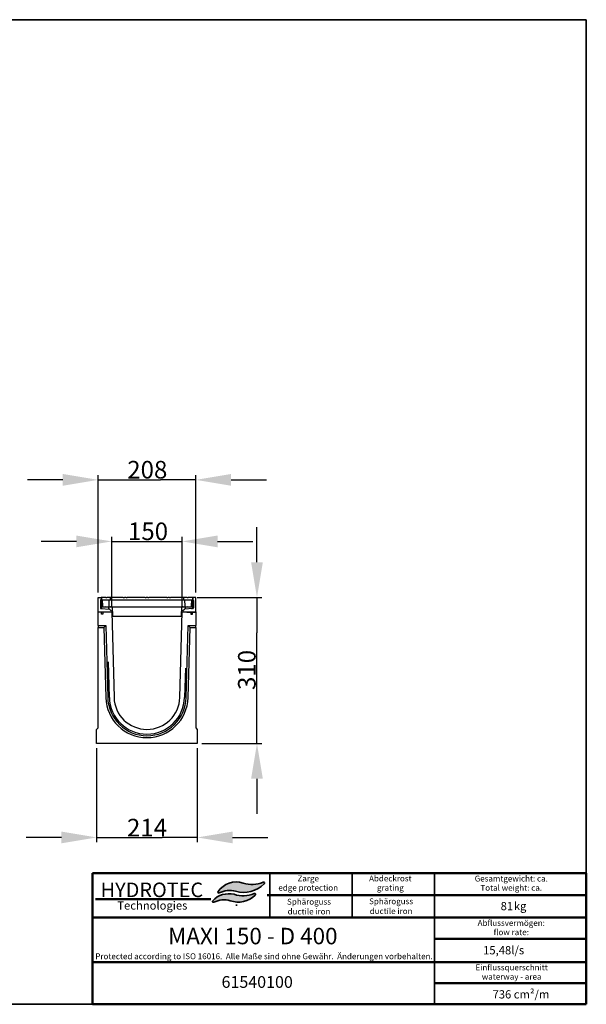
# Model space of a CAD drawing. Units: millimetres. Extents: x 0 to 2970, y 5 to 2100.
# Drawn here: x 1766 to 2970, y 5 to 2100 of the extents above; entities that cross this region are included whole.
import ezdxf

# ---------------------------------------------------------------- set-up
doc = ezdxf.new("R2010")
doc.units = ezdxf.units.MM
doc.header["$LTSCALE"] = 5
for name, color, linetype, lineweight, true_color in [('Bemaßungen(DIN)', 7, 'Continuous', 25, 0x262659), ('Schraffur', 7, 'Continuous', 9, 0x1e1e47), ('Skizziergeometrie(DIN)', 7, 'Continuous', 35, 0x262659), ('Symbole(DIN)', 7, 'Continuous', 25, 0x262659)]:
    doc.layers.add(name, color=color, linetype=linetype, lineweight=lineweight, true_color=true_color)
doc.layers.add('Sichtbare Kanten(DIN)', color=7, linetype='Continuous', lineweight=25)
doc.styles.add('Aktuell-DIN', font='txt')
doc.styles.add('Aktuell-DINGroßer Text', font='txt')
doc.styles.add('Textstil12', font='arial.ttf')
doc.styles.add('Textstil125', font='arial.ttf')
doc.styles.add('Textstil68', font='txt')
doc.styles.add('Textstil96', font='arial.ttf')
doc.dimstyles.new('DIN - AndereGroßer Text', dxfattribs={"dimscale": 5, "dimtxt": 7.5, "dimasz": 15, "dimexe": 2, "dimexo": 2, "dimgap": 0.4, "dimtad": 1, "dimdec": 0, "dimrnd": 1e-08, "dimzin": 0, "dimtxsty": 'Aktuell-DINGroßer Text', "dimcen": 0.09, "dimdle": 10, "dimclrd": 7, "dimclre": 7, "dimclrt": 7, "dimadec": 0, "dimazin": 0, "dimtfac": 0.4666666686534882, "dimtdec": 1, "dimtmove": 0, "dimatfit": 3, "dimfxl": 0, "dimtolj": 1, "dimtzin": 0, "dimlwd": 25, "dimlwe": 25, "dimarcsym": 0})

# ---------------------------------------------------------------- blocks, each defined once
blk = doc.blocks.new('Ränder Hydrotec-Standardrahmen')
at = {"layer": 'Skizziergeometrie(DIN)'}
for p, q in [((594.0960612070729, 419.9861666263793), (0, 419.9861666263792)), ((0, 419.9861666263792), (0, 0.9078905552118499)), ((594.0960612070729, 0.9078905552118499), (594.0960612070729, 419.9861666263793)), ((0, 0.9078905552118584), (594.0960612070729, 0.9078905552118499))]:
    blk.add_line(p, q, dxfattribs=at)
blk = doc.blocks.new('Schriftfelder Hydrotec-Standardschriftfeld-1')
at = {"layer": 'Schraffur'}
h = blk.add_hatch(color=7, dxfattribs=at)
edge = h.paths.add_edge_path()
edge.add_arc((152.7582289679258, 151.6010005349151), 0.416, 315.1939790585473, 472.467518423174)
edge.add_arc((147.8629494592067, 163.4382268397126), 12.39351552789858, 252.3909221802862, 292.4675184231755, ccw=False)
edge.add_arc((141.2204032179167, 142.5097732737842), 9.563797359358325, 72.39092218028662, 144.8335734465124)
edge.add_arc((133.742238702842, 147.7784782392725), 0.416, 144.8335734465145, 297.2399299643062)
edge.add_arc((138.3098032179165, 138.906173273784), 9.563000000000002, 74.2789362617508, 117.23992996430641, ccw=False)
edge.add_arc((144.259349459206, 160.042526839712), 12.39474447754504, 254.2789362617508, 315.1939790585481)
h = blk.add_hatch(color=7, dxfattribs=at)
edge = h.paths.add_edge_path()
edge.add_arc((148.9439788058829, 146.7260014456783), 0.416, 314.245924117332, 471.9429873782616)
edge.add_arc((144.116753084543, 158.7081179619755), 12.50194195585694, 252.1023459886119, 291.94298737826387, ccw=False)
edge.add_arc((138.0813627957659, 137.5022987437992), 9.563785038277235, 76.74200149844404, 136.3295462431778)
edge.add_arc((131.4645565194664, 143.8189312175508), 0.416, 136.3295462431756, 296.7325973084092)
edge.add_arc((135.953561999062, 134.906173273784), 9.56340000000085, 73.98122184530689, 116.73259730840789, ccw=False)
edge.add_arc((142.0417494592067, 153.8123465475676), 10.30827258304148, 250.4518051799811, 314.245924117332)
at = {"layer": 'Sichtbare Kanten(DIN)', "color": 7, "lineweight": 50}
for p, q in [((290, 100), (290, 155.812346547568)), ((80.00000000000001, 118), (290, 118)), ((80.00000000000001, 99.99999999999993), (290, 100))]:
    blk.add_line(p, q, dxfattribs=at)
at = {"layer": 'Sichtbare Kanten(DIN)'}
blk.add_line((225, 118), (225.4782965368264, 118.0441307535283), dxfattribs=at)
at = {"layer": 'Skizziergeometrie(DIN)', "color": 7, "lineweight": 50}
for p, q in [((80, 155.8123465475679), (80.00000000000001, 99.99999999999993)), ((80, 155.8123465475679), (290, 155.812346547568)), ((154.2339637743079, 146.406173273784), (290, 146.406173273784)), ((290, 136.906173273784), (80, 136.906173273784)), ((225.4782965368264, 127.906173273784), (290, 127.906173273784)), ((225.4782965368264, 109), (290, 109))]:
    blk.add_line(p, q, dxfattribs=at)
at = {"layer": 'Skizziergeometrie(DIN)'}
for p, q in [((155.4782965368264, 155.812346547568), (155.4782965368264, 136.906173273784)), ((190.4782965368264, 155.812346547568), (190.4782965368264, 136.906173273784)), ((225.4782965368264, 100), (225.4782965368264, 155.812346547568)), ((141.2203781921157, 141.9547073597927), (141.2204032179167, 142.5097732737842))]:
    blk.add_line(p, q, dxfattribs=at)
at = {"layer": 'Skizziergeometrie(DIN)', "lineweight": 50}
blk.add_line((81.26429709238472, 144.812346547568), (130.3843043091449, 144.812346547568), dxfattribs=at)
at = {"layer": 'Skizziergeometrie(DIN)'}
for centre, radius, start, end in [((141.2204032179167, 142.5097732737842), 9.563797359358324, 72.39092218028682, 144.8335734465126), ((144.259349459206, 160.042526839712), 12.39474447754504, 254.2789362617508, 315.1939790585481), ((147.8629494592067, 163.4382268397126), 12.39351552789858, 252.3909221802862, 292.4675184231755), ((152.7582289679258, 151.6010005349151), 0.416, 315.1939790585473, 112.4675184231749), ((138.0813627957659, 137.5022987437992), 9.563785038277233, 76.74200149844404, 136.3295462431778), ((133.742238702842, 147.7784782392725), 0.416, 144.8335734465145, 297.2399299643062), ((138.3098032179165, 138.906173273784), 9.563000000000002, 74.27893626175083, 117.2399299643064), ((144.116753084543, 158.7081179619755), 12.50194195585694, 252.102345988612, 291.9429873782639), ((148.9439788058829, 146.7260014456783), 0.416, 314.245924117332, 111.9429873782616), ((131.4645565194664, 143.8189312175508), 0.416, 136.3295462431756, 296.732597308407), ((135.953561999062, 134.906173273784), 9.563400000000847, 73.9812218453069, 116.7325973084079), ((142.0417494592067, 153.8123465475676), 10.30827258304147, 250.4518051799809, 314.245924117332)]:
    blk.add_arc(centre, radius, start, end, dxfattribs=at)
at = {"layer": 'Symbole(DIN)', "color": 7, "style": 'Aktuell-DIN'}
for s, insert, char_height, attachment_point in [('\\fArial Unicode MS|b0|i1;\\H6.2000;HYDROTEC', (105.2795275109945, 151.812346547568), 6.200000047683716, 2), ('\\fArial|b0|i1;\\H3.5000;Technologies ', (105.4766260969905, 143.8123465475679), 3.499999940395355, 2), ('\\fArial|b0|i0;\\H3.5000; kg', (258.1252050088822, 143.5713036255195), 3.499999940395355, 1)]:
    blk.add_mtext(s, dxfattribs=dict(at, insert=insert, char_height=char_height, attachment_point=attachment_point))
at = {"layer": 'Symbole(DIN)', "color": 7, "char_height": 2.5, "attachment_point": 2, "line_spacing_factor": 0.9442214965820312, "style": 'Aktuell-DIN'}
for s, insert, width in [('\\fArial|b1|i0;\\H2.5000;Zarge\\fArial|b0|i0;\\H3.5000;\\P\\fArial|b0|i0;\\H2.5000;edge protection', (171.7501966087757, 154.8123466965796), 34.98285958382618), ('\\fArial|b1|i0;\\H2.5000;Abdeckrost\\P\\fArial|b0|i0;\\H2.5000;grating', (206.6779710179714, 154.8123466965796), 34.98285958382617), ('\\fArial|b0|i0;\\H2.5000;Abflussvermögen:\\Pflow rate:', (258.0895169788097, 135.864252731067), 65.95968287704821)]:
    blk.add_mtext(s, dxfattribs=dict(at, insert=insert, width=width))
for s, insert in [('\\fArial|b0|i0;\\H2.5000;Gesamtgewicht: ca.\\PTotal weight: ca.', (258.0895169788097, 154.7685204443575)), ('\\fArial|b0|i0;\\H2.5000;Einflussquerschnitt\\Pwaterway - area', (258.251251916884, 116.958079457283))]:
    blk.add_mtext(s, dxfattribs=dict(at, insert=insert))
at = {"layer": 'Symbole(DIN)', "color": 7}
for s, insert, char_height, width, attachment_point, style in [('Sphäroguss ductile iron', (172.1023419975151, 144.9196633625934), 2.5, 26.67409745026893, 2, 'Textstil96'), ('Sphäroguss ductile iron', (207.0008122207016, 141.4354539695807), 2.5, 25.08192387427908, 5, 'Textstil96'), ('\\fArial|b0|i0;\\H3.5000; l/s', (258.1252050088822, 124.8038689904193), 3.499999940395355, 6.247713565826416, 1, 'Aktuell-DIN'), ('\\fArial|b1|i0;61540100', (150.0606870333011, 109.5027921498337), 5.003799796104431, 140.1213740666022, 5, 'Aktuell-DIN'), ('\\fArial|b0|i0;\\H3.5000; cm²/m ', (258.0895169788097, 106), 3.499999940395355, 26.29511064838162, 1, 'Aktuell-DIN')]:
    blk.add_mtext(s, dxfattribs=dict(at, insert=insert, char_height=char_height, width=width, attachment_point=attachment_point, style=style))
for tag, p, height, style in [('Gewicht_(Format:_12,3)_001', (253.5842773653755, 140.0569789718698), 3.499999940395355, 'Textstil12'), ('TITEL1_001', (112.1653210657789, 125.5534731634787), 6.99999988079071, 'Textstil68'), ('Abflussvermögen_001', (246.1248465523756, 121.2472790681324), 3.50519984960556, 'Textstil125'), ('Einlaufquerschnitt:_001', (250.156024571148, 102.4856753463502), 3.499999940395355, 'Textstil12')]:
    blk.add_attdef(tag, p, '', height=height, dxfattribs=dict(at, style=style))
blk = doc.blocks.new('*D33')
at = {"layer": 'Bemaßungen(DIN)', "color": 7, "linetype": 'Continuous', "lineweight": 25, "transparency": 16777216}
for p, q in [((1929.423945078301, 549.631446905698), (1929.423945078301, 349.6314469056979)), ((2143.423945078301, 549.631446905698), (2143.423945078301, 349.6314469056979)), ((1854.423945078301, 359.6314469056979), (1779.423945078301, 359.6314469056979)), ((1929.423945078301, 359.6314469056979), (2004.423945078301, 359.6314469056979)), ((2004.423945078301, 359.6314469056979), (2068.423945078301, 359.6314469056979)), ((2143.423945078301, 359.6314469056979), (2068.423945078301, 359.6314469056979)), ((2218.423945078301, 359.6314469056979), (2293.423945078301, 359.6314469056979))]:
    blk.add_line(p, q, dxfattribs=at)
at = {"layer": 'Bemaßungen(DIN)', "color": 7, "linetype": 'Continuous', "transparency": 16777216}
for points in [[(1854.423945078301, 372.1314469056979), (1854.423945078301, 347.1314469056979), (1929.423945078301, 359.6314469056979)], [(2218.423945078301, 372.1314469056979), (2218.423945078301, 347.1314469056979), (2143.423945078301, 359.6314469056979)]]:
    blk.add_solid(points, dxfattribs=at)
at = {"layer": 'Defpoints', "color": 0, "linetype": 'Continuous', "transparency": 16777216}
for p in [(1929.423945078301, 559.631446905698), (2143.423945078301, 559.631446905698), (2143.423945078301, 359.6314469056979)]:
    blk.add_point(p, dxfattribs=at)
at = {"layer": 'Bemaßungen(DIN)', "color": 7, "linetype": 'Continuous', "lineweight": 25, "transparency": 16777216, "insert": (1993.974251788919, 399.2849259788946), "char_height": 37.5, "attachment_point": 1, "style": 'Aktuell-DINGroßer Text'}
blk.add_mtext('\\A1;214', dxfattribs=at)
blk = doc.blocks.new('*D34')
at = {"layer": 'Bemaßungen(DIN)', "color": 7, "linetype": 'Continuous', "lineweight": 25, "transparency": 16777216}
for p, q in [((2270.319583374155, 945.2383885610753), (2270.319583374155, 1020.238388561075)), ((2143.418790302156, 870.2383885610753), (2280.319583374155, 870.2383885610753)), ((2270.319583374155, 870.2383885610753), (2270.319583374155, 795.2383885610753)), ((2270.319583374155, 634.631446905698), (2270.319583374155, 795.2383885610753)), ((2270.319583374155, 559.631446905698), (2270.319583374155, 634.631446905698)), ((2153.423945078301, 559.631446905698), (2280.319583374155, 559.631446905698)), ((2270.319583374155, 484.6314469056979), (2270.319583374155, 409.6314469056979))]:
    blk.add_line(p, q, dxfattribs=at)
at = {"layer": 'Bemaßungen(DIN)', "color": 7, "linetype": 'Continuous', "transparency": 16777216}
for points in [[(2257.819583374155, 945.2383885610753), (2282.819583374155, 945.2383885610753), (2270.319583374155, 870.2383885610753)], [(2257.819583374155, 484.6314469056979), (2282.819583374155, 484.6314469056979), (2270.319583374155, 559.631446905698)]]:
    blk.add_solid(points, dxfattribs=at)
at = {"layer": 'Defpoints', "color": 0, "linetype": 'Continuous', "transparency": 16777216}
for p in [(2133.418790302156, 870.2383885610753), (2270.319583374155, 870.2383885610753), (2143.423945078301, 559.631446905698)]:
    blk.add_point(p, dxfattribs=at)
at = {"layer": 'Bemaßungen(DIN)', "color": 7, "linetype": 'Continuous', "lineweight": 25, "transparency": 16777216, "insert": (2230.026609072134, 673.5084168101245), "char_height": 37.5, "attachment_point": 1, "rotation": 90, "style": 'Aktuell-DINGroßer Text'}
blk.add_mtext('\\A1;310', dxfattribs=at)
blk = doc.blocks.new('*D35')
at = {"layer": 'Bemaßungen(DIN)', "color": 7, "linetype": 'Continuous', "lineweight": 25, "transparency": 16777216}
for p, q in [((1886.423945078301, 989.631446905698), (1811.423945078301, 989.631446905698)), ((1961.423945078301, 849.631446905698), (1961.423945078301, 999.631446905698)), ((1961.423945078301, 989.631446905698), (2111.423945078301, 989.631446905698)), ((2111.423945078301, 849.631446905698), (2111.423945078301, 999.631446905698)), ((2186.423945078301, 989.631446905698), (2261.423945078301, 989.631446905698))]:
    blk.add_line(p, q, dxfattribs=at)
at = {"layer": 'Bemaßungen(DIN)', "color": 7, "linetype": 'Continuous', "transparency": 16777216}
for points in [[(1886.423945078301, 1002.131446905698), (1886.423945078301, 977.131446905698), (1961.423945078301, 989.631446905698)], [(2186.423945078301, 1002.131446905698), (2186.423945078301, 977.131446905698), (2111.423945078301, 989.631446905698)]]:
    blk.add_solid(points, dxfattribs=at)
at = {"layer": 'Defpoints', "color": 0, "linetype": 'Continuous', "transparency": 16777216}
for p in [(2111.423945078301, 989.631446905698), (1961.423945078301, 839.631446905698), (2111.423945078301, 839.631446905698)]:
    blk.add_point(p, dxfattribs=at)
at = {"layer": 'Bemaßungen(DIN)', "color": 7, "linetype": 'Continuous', "lineweight": 25, "transparency": 16777216, "insert": (1996.08458604404, 1029.924421207719), "char_height": 37.5, "attachment_point": 1, "style": 'Aktuell-DINGroßer Text'}
blk.add_mtext('\\A1;150', dxfattribs=at)
blk = doc.blocks.new('*D36')
at = {"layer": 'Bemaßungen(DIN)', "color": 7, "linetype": 'Continuous', "lineweight": 25, "transparency": 16777216}
for p, q in [((1857.423945078301, 1120.631446905698), (1782.423945078301, 1120.631446905698)), ((1932.423945078301, 880.6314469056981), (1932.423945078301, 1130.631446905698)), ((1932.423945078301, 1120.631446905698), (2007.423945078301, 1120.631446905698)), ((2007.423945078301, 1120.631446905698), (2065.423945078301, 1120.631446905698)), ((2140.423945078301, 1120.631446905698), (2065.423945078301, 1120.631446905698)), ((2140.423945078301, 880.6314469056981), (2140.423945078301, 1130.631446905698)), ((2215.423945078301, 1120.631446905698), (2290.423945078301, 1120.631446905698))]:
    blk.add_line(p, q, dxfattribs=at)
at = {"layer": 'Bemaßungen(DIN)', "color": 7, "linetype": 'Continuous', "transparency": 16777216}
for points in [[(1857.423945078301, 1133.131446905698), (1857.423945078301, 1108.131446905698), (1932.423945078301, 1120.631446905698)], [(2215.423945078301, 1133.131446905698), (2215.423945078301, 1108.131446905698), (2140.423945078301, 1120.631446905698)]]:
    blk.add_solid(points, dxfattribs=at)
at = {"layer": 'Defpoints', "color": 0, "linetype": 'Continuous', "transparency": 16777216}
for p in [(2140.423945078301, 1120.631446905698), (1932.423945078301, 870.6314469056981), (2140.423945078301, 870.6314469056981)]:
    blk.add_point(p, dxfattribs=at)
at = {"layer": 'Bemaßungen(DIN)', "color": 7, "linetype": 'Continuous', "lineweight": 25, "transparency": 16777216, "insert": (1994.549797494861, 1160.950001016872), "char_height": 37.5, "attachment_point": 1, "style": 'Aktuell-DINGroßer Text'}
blk.add_mtext('\\A1;208', dxfattribs=at)

msp = doc.modelspace()

# ---------------------------------------------------------------- linework, layer by layer
at = {"layer": 'Sichtbare Kanten(DIN)'}
for p, q in [((1932.4239450783, 870.6314469056979), (1939.9239450783, 870.2383885610752)), ((1932.4239450783, 839.2876118821423), (1932.4239450783, 870.6314469056979)), ((1937.4239450783, 864.031446905698), (1937.4239450783, 848.3197902124418)), ((1938.923945078303, 869.2383885610762), (1938.923945078303, 865.2383885610764)), ((1939.429099854446, 869.2383885610762), (1938.923945078303, 869.2383885610762)), ((1938.923945078303, 865.2383885610764), (1958.423945078302, 865.2383885610762)), ((1939.9239450783, 865.631446905698), (1939.0239450783, 865.631446905698)), ((1948.666704161479, 870.2383885610762), (1939.429099854446, 870.2383885610762)), ((1939.429099854446, 870.2383885610762), (1939.429099854446, 869.2383885610762)), ((1939.9239450783, 870.2383885610752), (1939.9239450783, 865.631446905698)), ((1939.9239450783, 848.1887707642342), (1939.9239450783, 864.031446905698)), ((1940.923945078303, 865.2383885610764), (1941.610731831469, 852.1337166485905)), ((1948.666704161479, 869.2383885610762), (1948.666704161479, 870.2383885610762)), ((1948.666704161479, 870.2383885610762), (1950.976105238238, 870.2383885610762)), ((1950.976105238238, 869.2383885610762), (1948.666704161479, 869.2383885610762)), ((1958.423945078302, 870.2383885610761), (1950.976105238238, 870.2383885610762)), ((1950.976105238238, 870.2383885610762), (1950.976105238238, 869.2383885610762)), ((1955.737158325136, 852.1337166485905), (1956.423945078302, 865.2383885610762)), ((1961.423945078302, 870.2383885610761), (1958.423945078302, 870.2383885610761)), ((1958.423945078302, 870.2383885610761), (1958.423945078302, 865.2383885610762)), ((1958.423945078302, 865.2383885610762), (1961.423945078302, 865.2383885610762)), ((1986.194471658805, 870.2383885610761), (1961.423945078302, 870.2383885610761)), ((1961.423945078302, 865.2383885610762), (2111.423945078299, 865.2383885610755)), ((1986.194471658805, 869.2383885610761), (1986.194471658805, 870.2383885610761)), ((1986.194471658805, 870.2383885610761), (1988.503872735563, 870.2383885610761)), ((1988.503872735563, 869.2383885610761), (1986.194471658805, 869.2383885610761)), ((1991.9679743507, 870.2383885610759), (1988.503872735563, 870.2383885610761)), ((1988.503872735563, 870.2383885610761), (1988.503872735563, 869.2383885610761)), ((1991.9679743507, 869.2383885610759), (1991.9679743507, 870.2383885610759)), ((1991.9679743507, 870.2383885610759), (1994.277375427459, 870.2383885610759)), ((1994.277375427459, 869.2383885610759), (1991.9679743507, 869.2383885610759)), ((2032.382493193974, 870.2383885610757), (1994.277375427459, 870.2383885610759)), ((1994.277375427459, 870.2383885610759), (1994.277375427459, 869.2383885610759)), ((2032.382493193974, 869.2383885610758), (2032.382493193974, 870.2383885610757)), ((2032.382493193974, 870.2383885610757), (2034.691894270732, 870.2383885610757)), ((2034.691894270732, 869.2383885610758), (2032.382493193974, 869.2383885610758)), ((2038.15599588587, 870.2383885610757), (2034.691894270732, 870.2383885610757)), ((2034.691894270732, 870.2383885610757), (2034.691894270732, 869.2383885610758)), ((2038.15599588587, 869.2383885610758), (2038.15599588587, 870.2383885610757)), ((2038.15599588587, 870.2383885610757), (2040.465396962628, 870.2383885610757)), ((2040.465396962628, 869.2383885610758), (2038.15599588587, 869.2383885610758)), ((2078.570514729143, 870.2383885610756), (2040.465396962628, 870.2383885610757)), ((2040.465396962628, 870.2383885610757), (2040.465396962628, 869.2383885610758)), ((2078.570514729143, 869.2383885610756), (2078.570514729143, 870.2383885610756)), ((2078.570514729143, 870.2383885610756), (2080.879915805901, 870.2383885610756)), ((2080.879915805901, 869.2383885610756), (2078.570514729143, 869.2383885610756)), ((2084.344017421039, 870.2383885610756), (2080.879915805901, 870.2383885610756)), ((2080.879915805901, 870.2383885610756), (2080.879915805901, 869.2383885610756)), ((2084.344017421039, 869.2383885610756), (2084.344017421039, 870.2383885610756)), ((2084.344017421039, 870.2383885610756), (2086.653418497797, 870.2383885610756)), ((2086.653418497797, 869.2383885610756), (2084.344017421039, 869.2383885610756)), ((2111.423945078299, 870.2383885610753), (2086.653418497797, 870.2383885610756)), ((2086.653418497797, 870.2383885610756), (2086.653418497797, 869.2383885610756)), ((2114.423945078299, 870.2383885610753), (2111.423945078299, 870.2383885610753)), ((2111.423945078299, 865.2383885610755), (2114.423945078299, 865.2383885610755)), ((2121.871784918363, 870.2383885610753), (2114.423945078299, 870.2383885610753)), ((2114.423945078299, 870.2383885610753), (2114.423945078299, 865.2383885610755)), ((2114.423945078299, 865.2383885610755), (2133.923945078299, 865.2383885610753)), ((2116.423945078299, 865.2383885610755), (2117.110731831465, 852.1337166485896)), ((2121.871784918363, 870.2383885610753), (2124.181185995122, 870.2383885610753)), ((2121.871784918364, 869.2383885610755), (2121.871784918363, 870.2383885610753)), ((2124.181185995122, 869.2383885610755), (2121.871784918364, 869.2383885610755)), ((2133.418790302156, 870.2383885610753), (2124.181185995122, 870.2383885610753)), ((2124.181185995122, 870.2383885610753), (2124.181185995122, 869.2383885610755)), ((2131.237158325132, 852.1337166485896), (2131.923945078299, 865.2383885610753)), ((2140.423945078301, 870.6314469056982), (2132.923945078301, 870.2383885610753)), ((2132.923945078301, 870.2383885610753), (2132.923945078301, 865.6314469056982)), ((2132.923945078301, 865.6314469056982), (2133.823945078301, 865.6314469056982)), ((2132.923945078301, 864.0314469056982), (2132.923945078301, 848.1887707642345)), ((2133.418790302156, 869.2383885610755), (2133.418790302156, 870.2383885610753)), ((2133.923945078299, 869.2383885610755), (2133.418790302156, 869.2383885610755)), ((2133.923945078299, 869.2383885610755), (2133.923945078299, 865.2383885610753)), ((2135.423945078301, 864.0314469056983), (2135.423945078301, 848.3197902124422)), ((2140.423945078301, 839.2876118821429), (2140.423945078301, 870.6314469056982)), ((1932.423945078301, 810.6314469056979), (1932.423945078301, 839.631446905698)), ((1932.423945078301, 839.631446905698), (1961.423945078301, 839.631446905698)), ((1939.9239450783, 838.631446905698), (1932.4239450783, 839.2876118821423)), ((1938.940207548312, 846.7219829568345), (1956.928056474037, 845.7792797405583)), ((1941.869132879837, 850.6251444574285), (1939.9239450783, 850.7270874303956)), ((1939.9239450783, 834.631446905698), (1939.9239450783, 838.631446905698)), ((1941.610731831469, 852.1337166485905), (1941.629775257376, 851.7703464358486)), ((1941.660396799509, 851.1860526048334), (1941.629775257376, 851.7703464358486)), ((1942.659026334263, 850.2383885610764), (1943.607990900978, 850.2383885610764)), ((1960.032835078955, 840.1282808262673), (1942.9239450783, 838.631446905698)), ((1942.9239450783, 838.631446905698), (1942.9239450783, 834.631446905698)), ((1943.607990900978, 850.2383885610764), (1953.739899255627, 850.2383885610764)), ((1954.476281034543, 849.964431819548), (1949.248875002923, 850.2383885610761)), ((1953.739899255627, 850.2383885610764), (1957.734417394645, 850.2383885610764)), ((1955.4239450783, 846.807071445318), (1955.4239450783, 848.9658022847935)), ((1956.928056474037, 845.7792797405583), (1959.9239450783, 842.6222718718295)), ((1957.734417394645, 850.2383885610764), (2115.113472761956, 850.2383885610757)), ((1959.9239450783, 842.6222718718295), (1960.032835078955, 840.1282808262673)), ((1960.032835078955, 840.1282808262673), (1960.054527316396, 839.631446905698)), ((1961.423945078301, 839.631446905698), (1966.450648165129, 657.698128747432)), ((1962.423945078302, 850.2383885610764), (1962.885093375532, 831.7924566718947)), ((2106.397241991473, 657.698128747432), (2111.423945078301, 839.631446905698)), ((2109.96279678107, 831.792456671894), (2110.423945078299, 850.2383885610757)), ((2111.423945078301, 839.631446905698), (2140.423945078301, 839.631446905698)), ((2112.815055077646, 840.1282808262677), (2112.793362840205, 839.6314469056982)), ((2112.923945078301, 842.6222718718299), (2112.815055077646, 840.1282808262677)), ((2112.815055077646, 840.1282808262677), (2129.923945078301, 838.6314469056983)), ((2112.923945078301, 842.6222718718299), (2115.919833682564, 845.7792797405586)), ((2115.113472761956, 850.2383885610757), (2119.107990900974, 850.2383885610757)), ((2133.90768260829, 846.7219829568348), (2115.919833682564, 845.7792797405586)), ((2117.423945078301, 848.9658022847939), (2117.423945078301, 846.8070714453183)), ((2123.599015153662, 850.2383885610757), (2118.371609122058, 849.9644318195484)), ((2119.107990900975, 850.2383885610755), (2129.239899255623, 850.2383885610755)), ((2129.239899255623, 850.2383885610755), (2130.188863822338, 850.2383885610755)), ((2129.923945078301, 838.6314469056983), (2129.923945078301, 834.6314469056985)), ((2132.923945078301, 850.727087430396), (2130.978757276765, 850.6251444574289)), ((2131.218114899225, 851.7703464358478), (2131.187493357093, 851.1860526048325)), ((2131.218114899225, 851.7703464358478), (2131.237158325132, 852.1337166485896)), ((2132.923945078301, 838.6314469056983), (2140.423945078301, 839.2876118821429)), ((2132.923945078301, 834.6314469056983), (2132.923945078301, 838.6314469056983)), ((2140.423945078301, 839.631446905698), (2140.423945078301, 810.6314469056981)), ((1942.9239450783, 834.631446905698), (1939.9239450783, 834.631446905698)), ((1962.899569883081, 831.2133963699163), (1962.885093375532, 831.7924566718947)), ((1963.899257529489, 830.2383885610764), (2108.948632627112, 830.2383885610757)), ((2109.96279678107, 831.792456671894), (2109.94832027352, 831.2133963699156)), ((2129.923945078301, 834.6314469056985), (2132.923945078301, 834.6314469056985)), ((1932.423945078301, 810.6314469056979), (1932.423945078301, 806.631446905698)), ((1932.423945078301, 810.6314469056979), (1948.720044981764, 810.6314469056979)), ((1932.423945078301, 592.631446905698), (1932.423945078301, 806.6314469056979)), ((1932.423945078301, 806.6314469056979), (1944.829035991508, 806.631446905698)), ((1944.829035991508, 806.631446905698), (1948.720044981764, 810.6314469056979)), ((1944.829035991508, 806.631446905698), (1948.957323936836, 657.2147992078654)), ((1948.720044981764, 810.6314469056979), (1952.95579804616, 657.325274531195)), ((2119.892092110442, 657.325274531195), (2124.127845174838, 810.6314469056981)), ((2123.890566219766, 657.2147992078654), (2128.018854165093, 806.631446905698)), ((2124.127845174838, 810.6314469056981), (2140.423945078301, 810.6314469056981)), ((2124.127845174838, 810.6314469056981), (2128.018854165093, 806.631446905698)), ((2128.018854165093, 806.631446905698), (2140.423945078301, 806.631446905698)), ((2140.423945078301, 806.631446905698), (2140.423945078301, 810.6314469056981)), ((2140.423945078301, 806.631446905698), (2140.423945078301, 592.631446905698)), ((1956.454462891818, 657.4219404391082), (1954.358865030739, 733.268686468455)), ((2118.117626120105, 719.8265053189175), (2116.393427264783, 657.4219404391082)), ((1929.423945078301, 589.631446905698), (1932.423945078301, 592.631446905698)), ((1929.423945078301, 559.631446905698), (1929.423945078301, 589.631446905698)), ((2140.423945078301, 592.631446905698), (2143.423945078301, 589.631446905698)), ((2143.423945078301, 589.631446905698), (2143.423945078301, 559.631446905698)), ((2143.423945078301, 559.631446905698), (1929.423945078301, 559.631446905698))]:
    msp.add_line(p, q, dxfattribs=at)
for centre, radius, start, end in [((1939.0239450783, 864.031446905698), 1.6, 90, 180), ((2133.823945078301, 864.0314469056983), 1.599999999999996, 0, 90), ((1939.0239450783, 848.3197902124416), 1.599999999999997, 180, 266.9999999999976), ((1941.523945078301, 848.1887707642342), 1.6, 180, 266.9999999999976), ((1943.607990900978, 852.2383885610762), 2.000000000000004, 183.0000000000027, 270), ((1942.659026334263, 851.2383885610764), 0.9999999999999629, 182.9999999999976, 270), ((1953.739899255627, 852.2383885610762), 2.000000000000009, 270, 356.9999999999973), ((1954.4239450783, 848.9658022847935), 1.000000000000006, 0, 87.00000000000239), ((1956.4239450783, 846.807071445318), 0.9999999999999913, 180, 267.0000000000024), ((1959.244453153991, 840.2383885610764), 9.999999999999929, 71.38197288700457, 90), ((2113.60343700261, 840.2383885610757), 9.999999999999929, 90.00000000000203, 108.6180271129954), ((2116.423945078301, 846.8070714453183), 0.9999999999999966, 272.9999999999976, 0), ((2119.107990900975, 852.2383885610756), 2.000000000000004, 183.0000000000027, 270), ((2118.423945078301, 848.9658022847939), 0.9999999999999967, 92.99999999999763, 180), ((2129.239899255623, 852.2383885610755), 2.000000000000008, 269.9999999999898, 356.9999999999973), ((2130.188863822338, 851.2383885610755), 0.9999999999999499, 270, 357.0000000000024), ((2131.3239450783, 848.1887707642345), 1.599999999999999, 273.0000000000025, 0), ((2133.823945078301, 848.3197902124422), 1.599999999999991, 273.0000000000025, 0), ((1963.899257529489, 831.2383885610764), 1.000000000000003, 181.4320961841609, 270), ((2108.948632627112, 831.2383885610757), 1.000000000000003, 270, 358.567903815839), ((2036.423945078301, 659.631446905698), 87.50000000000001, 181.5826436920033, 358.4173563079967), ((2036.423945078301, 659.631446905698), 83.5, 181.5826436920034, 358.4173563079965), ((2036.423945078301, 659.631446905698), 80, 181.5826436920034, 358.4173563079965), ((2036.423945078301, 659.631446905698), 70.00000000000001, 181.5826436920034, 358.4173563079965)]:
    msp.add_arc(centre, radius, start, end, dxfattribs=at)
for points, knots in [([(1939.9239450783, 864.031446905698), (1939.9239450783, 864.2531254833626), (1939.9239450783, 864.4975924854677), (1939.9239450783, 864.9178948087327), (1939.9239450783, 865.0969617102974), (1939.9239450783, 865.2382989115631)], [0, 0, 0, 0, 0.09405025530632824, 0.09405025530632824, 0.1766476578158547, 0.1766476578158547, 0.1766476578158547, 0.1766476578158547]), ([(2132.923945078301, 865.2382989115622), (2132.923945078301, 865.0969617102966), (2132.923945078301, 864.9178948087323), (2132.923945078301, 864.4975924854681), (2132.923945078301, 864.253125483363), (2132.923945078301, 864.0314469056982)], [0.9426455993589146, 0.9426455993589146, 0.9426455993589146, 0.9426455993589146, 1.025243001868214, 1.025243001868214, 1.11929325717454, 1.11929325717454, 1.11929325717454, 1.11929325717454])]:
    msp.add_open_spline(points, degree=3, knots=knots, dxfattribs=at)

# ---------------------------------------------------------------- block references
at = {"xscale": 5, "yscale": 5, "zscale": 5}
msp.add_blockref('Ränder Hydrotec-Standardrahmen', (0, 0), dxfattribs=at)
msp.add_blockref('Schriftfelder Hydrotec-Standardschriftfeld-1', (1520.480306035365, -495.4605472239404), dxfattribs=at).add_auto_attribs({'TITEL1_001': 'MAXI 150 - D 400', 'Abflussvermögen_001': '15,48', 'Gewicht_(Format:_12,3)_001': '81', 'Einlaufquerschnitt:_001': '736'})

# ---------------------------------------------------------------- texts
at = {"layer": 'Symbole(DIN)', "color": 7, "insert": (2285.263535368904, 112.9951544123875), "char_height": 12.5, "width": 725.7891996126489, "attachment_point": 2, "style": 'Aktuell-DIN'}
msp.add_mtext('{\\fArial|b0|i0;\\H12.5000;Protected according to ISO 16016.  Alle Maße sind ohne Gewähr.  Änderungen vorbehalten.}', dxfattribs=at)

# ---------------------------------------------------------------- dimensions: what is measured, and where the dimension line sits
at = {"layer": 'Bemaßungen(DIN)', "color": 7, "linetype": 'Continuous', "lineweight": 25}
for base, p1, p2, angle, override, picture, middle in [((2140.423945078301, 1120.631446905698), (1932.423945078301, 870.6314469056981), (2140.423945078301, 870.6314469056981), 180, {"dimdec": 0, "dimtp": 0, "dimtm": -0, "dimtdec": 1, "dimtofl": 0}, '*D36', (2036.423945078301, 1120.631446905698)), ((2111.423945078301, 989.631446905698), (1961.423945078301, 839.631446905698), (2111.423945078301, 839.631446905698), 180, {"dimdec": 0, "dimtp": 0, "dimtm": -0, "dimtdec": 1, "dimtofl": 1, "dimatfit": 1}, '*D35', (2036.423945078301, 989.631446905698)), ((2270.319583374155, 870.2383885610753), (2143.423945078301, 559.631446905698), (2133.418790302156, 870.2383885610753), 90, {"dimdec": 0, "dimlfac": 0.9980459494815455, "dimtp": 0, "dimtm": -0, "dimtdec": 1, "dimtofl": 0}, '*D34', (2270.319583374155, 714.9349177333867)), ((2143.423945078301, 359.6314469056979), (1929.423945078301, 559.631446905698), (2143.423945078301, 559.631446905698), 180, {"dimdec": 0, "dimtp": 0, "dimtm": -0, "dimtdec": 1, "dimtofl": 0}, '*D33', (2036.423945078301, 359.6314469056979))]:
    dim = msp.add_linear_dim(base=base, p1=p1, p2=p2, angle=angle, dimstyle='DIN - AndereGroßer Text', override=override, dxfattribs=at)
    dim.commit()
    dim.dimension.update_dxf_attribs({"geometry": picture, "text_midpoint": middle, "dimtype": 160})

doc.saveas('drawing.dxf')
